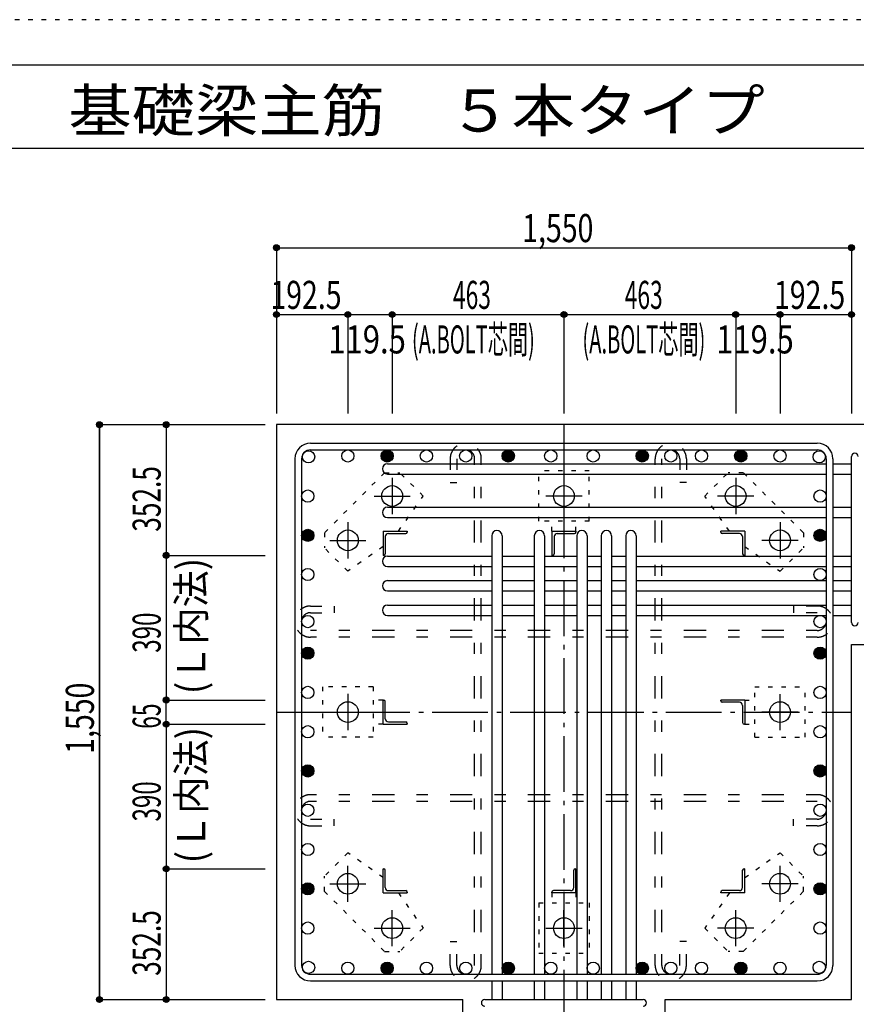
# Model space of a CAD drawing. Units: inches. Extents: x 141 to 12441, y 138 to 8778.
# Drawn here: x 5385 to 7640, y 6123 to 8778 of the extents above; entities that cross this region are included whole.
import ezdxf

# ---------------------------------------------------------------- set-up
doc = ezdxf.new("R2010")
doc.units = ezdxf.units.IN
doc.header["$LTSCALE"] = 30
doc.header["$MEASUREMENT"] = 0
for name, pattern in [('CENTER', [12, 5, -0.8, 0.4, -0.8, 5]), ('DIVIDE', [13.2, 5, -0.8, 0.4, -0.8, 0.4, -0.8, 5]), ('DOT', [1.6, 0.4, -0.8, 0.4]), ('HIDDEN', [8, 1, -2, 2, -2, 1])]:
    doc.linetypes.add(name, pattern=pattern)
for name, color, linetype in [('002', 7, 'Continuous'), ('003', 7, 'Continuous'), ('004', 7, 'Continuous'), ('005', 7, 'Continuous'), ('006', 7, 'Continuous'), ('007', 7, 'Continuous'), ('008', 7, 'Continuous'), ('010', 7, 'Continuous'), ('011', 7, 'Continuous'), ('013', 7, 'Continuous'), ('014', 7, 'Continuous'), ('104', 7, 'Continuous'), ('241', 7, 'Continuous'), ('250', 7, 'Continuous')]:
    doc.layers.add(name, color=color, linetype=linetype)
doc.styles.add('DRACAD', font='txt', dxfattribs={"width": 0.85, "bigfont": 'extfont2'})

msp = doc.modelspace()

# ---------------------------------------------------------------- linework, layer by layer
at = {"layer": '002', "color": 2, "linetype": 'Continuous'}
for p, q in [((6077.4, 7686), (6077.4, 6136)), ((8027.4, 7686), (6077.4, 7686)), ((7627.4, 7093.5), (8027.4, 7093.5)), ((7627.4, 6136), (7627.4, 7093.5)), ((6077.4, 6136), (6579.9, 6136)), ((6579.9, 5736), (6579.9, 6136)), ((7124.9, 5736), (7124.9, 6136)), ((7124.9, 6136), (7627.4, 6136))]:
    msp.add_line(p, q, dxfattribs=at)
at = {"layer": '003', "color": 4, "linetype": 'CENTER'}
for p, q in [((6389.4, 7542.3), (6389.4, 7444.8)), ((6852.4, 7542.2), (6852.4, 7444.7)), ((7315.4, 7542.2), (7315.4, 7444.7)), ((6340.7, 7493.5), (6438.2, 7493.5)), ((6901.2, 7493.5), (6803.7, 7493.5)), ((7364.2, 7493.5), (7266.7, 7493.5)), ((6269.9, 7422.8), (6269.9, 7325.3)), ((7434.9, 7422.7), (7434.9, 7325.2)), ((6221.2, 7374), (6318.7, 7374)), ((7483.7, 7374), (7386.2, 7374)), ((6269.9, 6959.8), (6269.9, 6862.3)), ((7434.9, 6862.2), (7434.9, 6959.7)), ((6221.2, 6911), (6318.7, 6911)), ((7483.6, 6911), (7386.1, 6911)), ((6269.9, 6399.3), (6269.9, 6496.8)), ((7434.9, 6399.2), (7434.9, 6496.7)), ((6221.1, 6448), (6318.6, 6448)), ((7483.6, 6448), (7386.1, 6448)), ((6389.4, 6279.8), (6389.4, 6377.3)), ((6852.4, 6279.8), (6852.4, 6377.3)), ((7315.4, 6279.7), (7315.4, 6377.2)), ((6340.6, 6328.5), (6438.1, 6328.5)), ((6803.6, 6328.5), (6901.1, 6328.5)), ((7364.1, 6328.5), (7266.6, 6328.5))]:
    msp.add_line(p, q, dxfattribs=at)
at = {"layer": '003', "color": 3, "linetype": 'Continuous'}
for centre in [(6389.4, 7493.5), (6852.4, 7493.5), (7315.4, 7493.5), (6269.9, 7374), (7434.9, 7374), (6269.9, 6911), (7434.9, 6911), (6269.9, 6448), (7434.9, 6448), (6389.4, 6328.5), (6852.4, 6328.5), (7315.4, 6328.5)]:
    msp.add_circle(centre, 28, dxfattribs=at)
at = {"layer": '004', "color": 3, "linetype": 'Continuous'}
for centre in [(6164.1, 7599.3), (6270, 7601.5), (6375.9, 7601.5), (6481.8, 7601.5), (6587.7, 7601.5), (6702.4, 7601.5), (6816.9, 7601.5), (6931.4, 7601.5), (7063.4, 7601.5), (7140.4, 7601.5), (7223.1, 7601.5), (7329, 7601.5), (7434.8, 7601.5), (7540.7, 7599.3), (6161.9, 7493.4), (7542.9, 7493.4), (6161.9, 7387.5), (7542.9, 7387.5), (6161.9, 7282), (7542.9, 7282), (6161.9, 7155), (7542.9, 7155), (6161.9, 7069.9), (7542.9, 7069.9), (6161.9, 6964), (7542.9, 6964), (6161.9, 6858.1), (7542.9, 6858.1), (6161.9, 6752.2), (7542.9, 6752.2), (6161.9, 6646.3), (7542.9, 6646.3), (6161.9, 6540.4), (7542.9, 6540.4), (6161.9, 6434.5), (7542.9, 6434.5), (6161.9, 6328.6), (7542.9, 6328.6), (6164.1, 6222.7), (7540.7, 6222.7), (6270, 6220.5), (6375.9, 6220.5), (6481.8, 6220.5), (6587.7, 6220.5), (6702.4, 6220.5), (6816.9, 6220.5), (6931.4, 6220.5), (7063.4, 6220.5), (7140.4, 6220.5), (7223.1, 6220.5), (7329, 6220.5), (7434.8, 6220.5)]:
    msp.add_circle(centre, 16.5, dxfattribs=at)
at = {"layer": '004', "color": 4, "linetype": 'Continuous'}
for centre, radius in [((6375.9, 7601.5), 14.8), ((6375.9, 7601.5), 13.2), ((6375.9, 7601.5), 11.6), ((6375.9, 7601.5), 9.9), ((6375.9, 7601.5), 8.25), ((6375.9, 7601.5), 6.6), ((6375.9, 7601.5), 4.95), ((6375.9, 7601.5), 3.3), ((6375.9, 7601.5), 1.65), ((6702.4, 7601.5), 14.8), ((6702.4, 7601.5), 13.2), ((6702.4, 7601.5), 11.6), ((6702.4, 7601.5), 9.9), ((6702.4, 7601.5), 8.25), ((6702.4, 7601.5), 6.6), ((6702.4, 7601.5), 4.95), ((6702.4, 7601.5), 3.3), ((6702.4, 7601.5), 1.65), ((7063.4, 7601.5), 14.8), ((7063.4, 7601.5), 13.2), ((7063.4, 7601.5), 11.6), ((7063.4, 7601.5), 9.9), ((7063.4, 7601.5), 8.25), ((7063.4, 7601.5), 6.6), ((7063.4, 7601.5), 4.95), ((7063.4, 7601.5), 3.3), ((7063.4, 7601.5), 1.65), ((7329, 7601.5), 14.8), ((7329, 7601.5), 13.2), ((7329, 7601.5), 11.6), ((7329, 7601.5), 9.9), ((7329, 7601.5), 8.25), ((7329, 7601.5), 6.6), ((7329, 7601.5), 4.95), ((7329, 7601.5), 3.3), ((7329, 7601.5), 1.65), ((6161.9, 7387.5), 14.8), ((6161.9, 7387.5), 13.2), ((6161.9, 7387.5), 11.6), ((6161.9, 7387.5), 9.9), ((6161.9, 7387.5), 8.25), ((6161.9, 7387.5), 6.6), ((6161.9, 7387.5), 4.95), ((6161.9, 7387.5), 3.3), ((6161.9, 7387.5), 1.65), ((7542.9, 7387.5), 14.8), ((7542.9, 7387.5), 13.2), ((7542.9, 7387.5), 11.6), ((7542.9, 7387.5), 9.9), ((7542.9, 7387.5), 8.25), ((7542.9, 7387.5), 6.6), ((7542.9, 7387.5), 4.95), ((7542.9, 7387.5), 3.3), ((7542.9, 7387.5), 1.65), ((6161.9, 7069.9), 14.8), ((6161.9, 7069.9), 13.2), ((6161.9, 7069.9), 11.6), ((6161.9, 7069.9), 9.9), ((6161.9, 7069.9), 8.25), ((6161.9, 7069.9), 6.6), ((6161.9, 7069.9), 4.95), ((6161.9, 7069.9), 3.3), ((6161.9, 7069.9), 1.65), ((7542.9, 7069.9), 14.8), ((7542.9, 7069.9), 13.2), ((7542.9, 7069.9), 11.6), ((7542.9, 7069.9), 9.9), ((7542.9, 7069.9), 8.25), ((7542.9, 7069.9), 6.6), ((7542.9, 7069.9), 4.95), ((7542.9, 7069.9), 3.3), ((7542.9, 7069.9), 1.65), ((6161.9, 6752.2), 14.8), ((6161.9, 6752.2), 13.2), ((6161.9, 6752.2), 11.6), ((6161.9, 6752.2), 9.9), ((6161.9, 6752.2), 8.25), ((6161.9, 6752.2), 6.6), ((6161.9, 6752.2), 4.95), ((6161.9, 6752.2), 3.3), ((6161.9, 6752.2), 1.65), ((7542.9, 6752.2), 14.8), ((7542.9, 6752.2), 13.2), ((7542.9, 6752.2), 11.6), ((7542.9, 6752.2), 9.9), ((7542.9, 6752.2), 8.25), ((7542.9, 6752.2), 6.6), ((7542.9, 6752.2), 4.95), ((7542.9, 6752.2), 3.3), ((7542.9, 6752.2), 1.65), ((6161.9, 6434.5), 14.8), ((6161.9, 6434.5), 13.2), ((6161.9, 6434.5), 11.6), ((6161.9, 6434.5), 9.9), ((6161.9, 6434.5), 8.25), ((6161.9, 6434.5), 6.6), ((6161.9, 6434.5), 4.95), ((6161.9, 6434.5), 3.3), ((6161.9, 6434.5), 1.65), ((7542.9, 6434.5), 14.8), ((7542.9, 6434.5), 13.2), ((7542.9, 6434.5), 11.6), ((7542.9, 6434.5), 9.9), ((7542.9, 6434.5), 8.25), ((7542.9, 6434.5), 6.6), ((7542.9, 6434.5), 4.95), ((7542.9, 6434.5), 3.3), ((7542.9, 6434.5), 1.65), ((6375.9, 6220.5), 14.8), ((6375.9, 6220.5), 13.2), ((6375.9, 6220.5), 11.6), ((6375.9, 6220.5), 9.9), ((6375.9, 6220.5), 8.25), ((6375.9, 6220.5), 6.6), ((6375.9, 6220.5), 4.95), ((6375.9, 6220.5), 3.3), ((6375.9, 6220.5), 1.65), ((6702.4, 6220.5), 14.8), ((6702.4, 6220.5), 13.2), ((6702.4, 6220.5), 11.6), ((6702.4, 6220.5), 9.9), ((6702.4, 6220.5), 8.25), ((6702.4, 6220.5), 6.6), ((6702.4, 6220.5), 4.95), ((6702.4, 6220.5), 3.3), ((6702.4, 6220.5), 1.65), ((7063.4, 6220.5), 14.8), ((7063.4, 6220.5), 13.2), ((7063.4, 6220.5), 11.6), ((7063.4, 6220.5), 9.9), ((7063.4, 6220.5), 8.25), ((7063.4, 6220.5), 6.6), ((7063.4, 6220.5), 4.95), ((7063.4, 6220.5), 3.3), ((7063.4, 6220.5), 1.65), ((7329, 6220.5), 14.8), ((7329, 6220.5), 13.2), ((7329, 6220.5), 11.6), ((7329, 6220.5), 9.9), ((7329, 6220.5), 8.25), ((7329, 6220.5), 6.6), ((7329, 6220.5), 4.95), ((7329, 6220.5), 3.3), ((7329, 6220.5), 1.65)]:
    msp.add_circle(centre, radius, dxfattribs=at)
at = {"layer": '005', "color": 7, "linetype": 'Continuous'}
for p, q in [((6169.4, 7636), (7535.4, 7636)), ((6127.4, 7594), (6127.4, 6228)), ((6145.4, 7594), (6145.4, 6228)), ((6169.4, 7618), (7535.4, 7618)), ((7559.4, 7594), (7559.4, 6228)), ((7577.4, 7594), (7577.4, 6228)), ((6169.4, 6204), (7535.4, 6204)), ((6169.4, 6186), (7535.4, 6186))]:
    msp.add_line(p, q, dxfattribs=at)
for centre, radius, start, end in [((6169.4, 7594), 42, 90, 180), ((7535.4, 7594), 42, 0, 90), ((6169.4, 7594), 24, 90, 180), ((7535.4, 7594), 24, 0, 90), ((6169.4, 6228), 42, 180, 270), ((6169.4, 6228), 24, 180, 270), ((7535.4, 6228), 42, 270, 0), ((7535.4, 6228), 24, 270, 0)]:
    msp.add_arc(centre, radius, start, end, dxfattribs=at)
at = {"layer": '006', "color": 7, "linetype": 'Continuous'}
for p, q in [((6376.9, 7580.8), (7559.4, 7580.8)), ((7577.4, 7580.8), (7627.4, 7580.8)), ((6376.9, 7552.8), (7559.4, 7552.8)), ((7577.4, 7552.8), (7627.4, 7552.8)), ((6376.9, 7463.5), (7559.4, 7463.5)), ((7577.4, 7463.5), (7627.4, 7463.5)), ((6376.9, 7435.5), (7559.4, 7435.5)), ((7577.4, 7435.5), (7627.4, 7435.5)), ((6657.9, 7386.5), (6657.9, 6204)), ((6685.9, 7386.5), (6685.9, 6204)), ((6772.4, 7386.5), (6772.4, 6204)), ((6800.4, 7386.5), (6800.4, 6204)), ((6886.9, 7386.5), (6886.9, 6204)), ((6914.9, 7386.5), (6914.9, 6204)), ((6952.9, 7386.5), (6952.9, 6204)), ((6980.9, 7386.5), (6980.9, 6204)), ((7018.9, 7386.5), (7018.9, 6204)), ((7046.9, 7386.5), (7046.9, 6204)), ((6376.9, 7331.5), (6657.9, 7331.5)), ((6685.9, 7331.5), (6772.4, 7331.5)), ((6800.4, 7331.5), (6886.9, 7331.5)), ((6914.9, 7331.5), (6952.9, 7331.5)), ((6980.9, 7331.5), (7018.9, 7331.5)), ((7046.9, 7331.5), (7559.4, 7331.5)), ((7577.4, 7331.5), (7627.4, 7331.5)), ((6376.9, 7303.5), (6657.9, 7303.5)), ((6685.9, 7303.5), (6772.4, 7303.5)), ((6800.4, 7303.5), (6886.9, 7303.5)), ((6914.9, 7303.5), (6952.9, 7303.5)), ((6980.9, 7303.5), (7018.9, 7303.5)), ((7046.9, 7303.5), (7559.4, 7303.5)), ((7577.4, 7303.5), (7627.4, 7303.5)), ((6376.9, 7265.5), (6657.9, 7265.5)), ((6685.9, 7265.5), (6772.4, 7265.5)), ((6800.4, 7265.5), (6886.9, 7265.5)), ((6914.9, 7265.5), (6952.9, 7265.5)), ((6980.9, 7265.5), (7018.9, 7265.5)), ((7046.9, 7265.5), (7559.4, 7265.5)), ((7577.4, 7265.5), (7627.4, 7265.5)), ((6376.9, 7237.5), (6657.9, 7237.5)), ((6685.9, 7237.5), (6772.4, 7237.5)), ((6800.4, 7237.5), (6886.9, 7237.5)), ((6914.9, 7237.5), (6952.9, 7237.5)), ((6980.9, 7237.5), (7018.9, 7237.5)), ((7046.9, 7237.5), (7559.4, 7237.5)), ((7577.4, 7237.5), (7627.4, 7237.5)), ((6376.9, 7199.5), (6657.9, 7199.5)), ((6685.9, 7199.5), (6772.4, 7199.5)), ((6800.4, 7199.5), (6886.9, 7199.5)), ((6914.9, 7199.5), (6952.9, 7199.5)), ((6980.9, 7199.5), (7018.9, 7199.5)), ((7046.9, 7199.5), (7559.4, 7199.5)), ((7577.4, 7199.5), (7627.4, 7199.5)), ((6376.9, 7171.5), (6657.9, 7171.5)), ((6685.9, 7171.5), (6772.4, 7171.5)), ((6800.4, 7171.5), (6886.9, 7171.5)), ((6914.9, 7171.5), (6952.9, 7171.5)), ((6980.9, 7171.5), (7018.9, 7171.5)), ((7046.9, 7171.5), (7559.4, 7171.5)), ((7577.4, 7171.5), (7627.4, 7171.5)), ((6657.9, 6186), (6657.9, 6136)), ((6685.9, 6186), (6685.9, 6136)), ((6772.4, 6186), (6772.4, 6136)), ((6800.4, 6186), (6800.4, 6136)), ((6886.9, 6186), (6886.9, 6136)), ((6914.9, 6186), (6914.9, 6136)), ((6952.9, 6186), (6952.9, 6136)), ((6980.9, 6186), (6980.9, 6136)), ((7018.9, 6186), (7018.9, 6136)), ((7046.9, 6186), (7046.9, 6136))]:
    msp.add_line(p, q, dxfattribs=at)
for centre, start, end in [((6376.9, 7566.8), 90, 270), ((6376.9, 7449.5), 90, 270), ((6671.9, 7386.5), 0, 180), ((6786.4, 7386.5), 0, 180), ((6900.9, 7386.5), 0, 180), ((6966.9, 7386.5), 0, 180), ((7032.9, 7386.5), 0, 180), ((6376.9, 7317.5), 90, 270), ((6376.9, 7251.5), 90, 270), ((6376.9, 7185.5), 90, 270)]:
    msp.add_arc(centre, 14, start, end, dxfattribs=at)
at = {"layer": '007', "color": 7, "linetype": 'Continuous'}
for p, q in [((7627.4, 7152.5), (7627.4, 7599.8)), ((6638.9, 6136), (7065.9, 6136))]:
    msp.add_line(p, q, dxfattribs=at)
for centre, start, end in [((7636.4, 7599.8), 0, 180), ((7636.4, 7152.5), 180, 0), ((6638.9, 6127), 90, 270), ((7065.9, 6127), 270, 90)]:
    msp.add_arc(centre, 9, start, end, dxfattribs=at)
at = {"layer": '010', "color": 4, "linetype": 'DOT'}
for p, q in [((6368.9, 7556.5), (6207, 7394.5)), ((6368.9, 7556.5), (6409.9, 7556.5)), ((6472.9, 7493.5), (6409.9, 7556.5)), ((6920.4, 7561.5), (6784.4, 7561.5)), ((6784.4, 7425.5), (6784.4, 7561.5)), ((6920.4, 7425.5), (6920.4, 7561.5)), ((7232, 7493.5), (7294.9, 7556.5)), ((7335.9, 7556.5), (7294.9, 7556.5)), ((7497.9, 7394.5), (7335.9, 7556.5)), ((6406.2, 7398.5), (6472.9, 7493.5)), ((7298.7, 7398.5), (7232, 7493.5)), ((6920.4, 7425.5), (6784.4, 7425.5)), ((6819.9, 7398.5), (6819.9, 7425.5)), ((6884.9, 7398.5), (6884.9, 7425.5)), ((6207, 7394.5), (6207, 7353.5)), ((7497.9, 7394.5), (7497.9, 7353.5)), ((6364.9, 7357.3), (6269.9, 7290.6)), ((7339.9, 7357.3), (7434.9, 7290.6)), ((6269.9, 7290.6), (6207, 7353.5)), ((7434.9, 7290.6), (7497.9, 7353.5)), ((6201.9, 6979), (6201.9, 6843)), ((6337.9, 6979), (6201.9, 6979)), ((6337.9, 6979), (6337.9, 6843)), ((7366.9, 6843), (7366.9, 6979)), ((7366.9, 6979), (7502.9, 6979)), ((7502.9, 6843), (7502.9, 6979)), ((6364.9, 6943.5), (6337.9, 6943.5)), ((7339.9, 6943.5), (7366.9, 6943.5)), ((6364.9, 6878.5), (6337.9, 6878.5)), ((7339.9, 6878.5), (7366.9, 6878.5)), ((6337.9, 6843), (6201.9, 6843)), ((7366.9, 6843), (7502.9, 6843)), ((6269.9, 6531.5), (6207, 6468.5)), ((6364.9, 6464.8), (6269.9, 6531.5)), ((7339.9, 6464.8), (7434.9, 6531.5)), ((7434.9, 6531.5), (7497.9, 6468.5)), ((6207, 6427.5), (6207, 6468.5)), ((7497.9, 6427.5), (7497.9, 6468.5)), ((6207, 6427.5), (6368.9, 6265.6)), ((7335.9, 6265.6), (7497.9, 6427.5)), ((6406.2, 6423.5), (6472.9, 6328.5)), ((6819.9, 6423.5), (6819.9, 6396.5)), ((6884.9, 6423.5), (6884.9, 6396.5)), ((7298.7, 6423.5), (7232, 6328.5)), ((6784.4, 6396.5), (6784.4, 6260.5)), ((6784.4, 6396.5), (6920.4, 6396.5)), ((6920.4, 6396.5), (6920.4, 6260.5)), ((6472.9, 6328.5), (6409.9, 6265.6)), ((7232, 6328.5), (7294.9, 6265.6)), ((6368.9, 6265.6), (6409.9, 6265.6)), ((6784.4, 6260.5), (6920.4, 6260.5)), ((7335.9, 6265.6), (7294.9, 6265.6))]:
    msp.add_line(p, q, dxfattribs=at)
at = {"layer": '011', "color": 4, "linetype": 'Continuous'}
for p, q in [((6364.9, 7398.5), (6429.9, 7398.5)), ((6364.9, 7398.5), (6364.9, 7333.5)), ((6370.9, 7384), (6370.9, 7337.5)), ((6379.4, 7392.5), (6425.9, 7392.5)), ((6429.9, 7398.5), (6429.9, 7396.5)), ((6819.9, 7398.5), (6884.9, 7398.5)), ((6819.9, 7398.5), (6819.9, 7333.5)), ((6825.9, 7384), (6825.9, 7337.5)), ((6834.4, 7392.5), (6880.9, 7392.5)), ((6884.9, 7398.5), (6884.9, 7396.5)), ((7339.9, 7398.5), (7274.9, 7398.5)), ((7274.9, 7396.5), (7274.9, 7398.5)), ((7325.4, 7392.5), (7278.9, 7392.5)), ((7333.9, 7384), (7333.9, 7337.5)), ((7339.9, 7398.5), (7339.9, 7333.5)), ((6366.9, 7333.5), (6364.9, 7333.5)), ((6821.9, 7333.5), (6819.9, 7333.5)), ((7339.9, 7333.5), (7337.9, 7333.5)), ((6364.9, 6943.5), (6366.9, 6943.5)), ((6364.9, 6878.5), (6364.9, 6943.5)), ((6370.9, 6893), (6370.9, 6939.5)), ((7339.9, 6943.5), (7274.9, 6943.5)), ((7274.9, 6941.5), (7274.9, 6943.5)), ((7325.4, 6937.5), (7278.9, 6937.5)), ((7339.9, 6943.5), (7339.9, 6878.5)), ((7333.9, 6929), (7333.9, 6882.5)), ((6364.9, 6878.5), (6429.9, 6878.5)), ((6379.4, 6884.5), (6425.9, 6884.5)), ((6429.9, 6880.5), (6429.9, 6878.5)), ((7339.9, 6878.5), (7337.9, 6878.5)), ((6364.9, 6488.5), (6366.9, 6488.5)), ((6364.9, 6423.5), (6364.9, 6488.5)), ((6370.9, 6438), (6370.9, 6484.5)), ((6878.9, 6438), (6878.9, 6484.5)), ((6882.9, 6488.5), (6884.9, 6488.5)), ((6884.9, 6423.5), (6884.9, 6488.5)), ((7333.9, 6438), (7333.9, 6484.5)), ((7337.9, 6488.5), (7339.9, 6488.5)), ((7339.9, 6423.5), (7339.9, 6488.5)), ((6379.4, 6429.5), (6425.9, 6429.5)), ((6429.9, 6425.5), (6429.9, 6423.5)), ((6819.9, 6423.5), (6819.9, 6425.5)), ((6870.4, 6429.5), (6823.9, 6429.5)), ((7274.9, 6423.5), (7274.9, 6425.5)), ((7325.4, 6429.5), (7278.9, 6429.5)), ((6364.9, 6423.5), (6429.9, 6423.5)), ((6884.9, 6423.5), (6819.9, 6423.5)), ((7339.9, 6423.5), (7274.9, 6423.5))]:
    msp.add_line(p, q, dxfattribs=at)
for centre, radius, start, end in [((6379.4, 7384), 8.5, 90, 180), ((6425.9, 7396.5), 4, 270, 0), ((6834.4, 7384), 8.5, 90, 180), ((6880.9, 7396.5), 4, 270, 0), ((7278.9, 7396.5), 4, 180, 270), ((7325.4, 7384), 8.5, 0, 90), ((6366.9, 7337.5), 4, 270, 0), ((6821.9, 7337.5), 4, 270, 0), ((7337.9, 7337.5), 4, 180, 270), ((6366.9, 6939.5), 4, 0, 90), ((7278.9, 6941.5), 4, 180, 270), ((7325.4, 6929), 8.5, 0, 90), ((6379.4, 6893), 8.5, 180, 270), ((6425.9, 6880.5), 4, 0, 90), ((7337.9, 6882.5), 4, 180, 270), ((6366.9, 6484.5), 4, 0, 90), ((6882.9, 6484.5), 4, 90, 180), ((7337.9, 6484.5), 4, 90, 180), ((6379.4, 6438), 8.5, 180, 270), ((6425.9, 6425.5), 4, 0, 90), ((6823.9, 6425.5), 4, 90, 180), ((6870.4, 6438), 8.5, 270, 0), ((7278.9, 6425.5), 4, 90, 180), ((7325.4, 6438), 8.5, 270, 0)]:
    msp.add_arc(centre, radius, start, end, dxfattribs=at)
at = {"layer": '013', "color": 7, "linetype": 'HIDDEN'}
for p, q in [((6545.7, 7594), (6545.7, 7530)), ((6563.7, 7594), (6563.7, 7530)), ((6611.7, 6228), (6611.7, 7594)), ((6629.7, 6228), (6629.7, 7594)), ((7098.4, 6228), (7098.4, 7594)), ((7116.4, 6228), (7116.4, 7594)), ((7164.4, 7594), (7164.4, 7530)), ((7182.4, 7594), (7182.4, 7530)), ((6545.7, 7530), (6563.7, 7530)), ((7182.4, 7530), (7164.4, 7530)), ((6169.4, 7197), (6233.4, 7197)), ((6233.4, 7197), (6233.4, 7179)), ((7535.4, 7197), (7471.4, 7197)), ((7471.4, 7197), (7471.4, 7179)), ((6169.4, 7179), (6233.4, 7179)), ((7535.4, 7179), (7471.4, 7179)), ((7535.4, 7131), (6169.4, 7131)), ((7535.4, 7113), (6169.4, 7113)), ((7535.4, 6688.3), (6169.4, 6688.3)), ((7535.4, 6670.3), (6169.4, 6670.3)), ((6169.4, 6622.3), (6233.4, 6622.3)), ((6233.4, 6604.3), (6233.4, 6622.3)), ((7535.4, 6622.3), (7471.4, 6622.3)), ((7471.4, 6604.3), (7471.4, 6622.3)), ((6169.4, 6604.3), (6233.4, 6604.3)), ((7535.4, 6604.3), (7471.4, 6604.3)), ((6545.7, 6228), (6545.7, 6292)), ((6545.7, 6292), (6563.7, 6292)), ((6563.7, 6228), (6563.7, 6292)), ((7164.4, 6228), (7164.4, 6292)), ((7182.4, 6292), (7164.4, 6292)), ((7182.4, 6228), (7182.4, 6292))]:
    msp.add_line(p, q, dxfattribs=at)
for centre, radius, start, end in [((6587.7, 7594), 42, 0, 180), ((7140.4, 7594), 42, 0, 180), ((6587.7, 7594), 24, 0, 180), ((7140.4, 7594), 24, 0, 180), ((6169.4, 7155), 42, 90, 270), ((7535.4, 7155), 42, 270, 90), ((6169.4, 7155), 24, 90, 270), ((7535.4, 7155), 24, 270, 90), ((6169.4, 6646.3), 42, 90, 270), ((6169.4, 6646.3), 24, 90, 270), ((7535.4, 6646.3), 42, 270, 90), ((7535.4, 6646.3), 24, 270, 90), ((6587.7, 6228), 42, 180, 0), ((6587.7, 6228), 24, 180, 0), ((7140.4, 6228), 42, 180, 0), ((7140.4, 6228), 24, 180, 0)]:
    msp.add_arc(centre, radius, start, end, dxfattribs=at)
at = {"layer": '014', "color": 4, "linetype": 'Continuous'}
for p, q in [((6077.4, 8163.1), (6077.4, 7983.1)), ((6077.4, 8163.1), (6077.4, 7983.1)), ((6077.4, 8163.1), (7627.4, 8163.1)), ((6077.4, 8163.1), (7627.4, 8163.1)), ((7627.4, 8163.1), (7627.4, 7983.1)), ((6077.4, 7983.1), (6077.4, 7716)), ((6077.4, 7983.1), (6269.9, 7983.1)), ((6077.4, 7983.1), (6077.4, 7716)), ((6269.9, 7983.1), (6269.9, 7716)), ((6269.9, 7983.1), (6389.4, 7983.1)), ((6389.4, 7983.1), (6389.4, 7716)), ((6389.4, 7983.1), (6852.4, 7983.1)), ((6852.4, 7983.1), (6852.4, 7716)), ((6852.4, 7983.1), (7315.4, 7983.1)), ((7315.4, 7983.1), (7315.4, 7716)), ((7315.4, 7983.1), (7434.9, 7983.1)), ((7434.9, 7983.1), (7434.9, 7716)), ((7434.9, 7983.1), (7627.4, 7983.1)), ((7627.4, 7983.1), (7627.4, 7716)), ((5600.4, 7686), (5780.4, 7686)), ((5600.4, 7686), (5780.4, 7686)), ((5600.4, 7686), (5600.4, 6136)), ((5600.4, 6136), (5600.4, 7686)), ((5780.4, 7686), (6047.4, 7686)), ((5780.4, 7686), (5780.4, 7333.5)), ((5780.4, 7686), (6047.4, 7686)), ((5780.4, 7333.5), (6047.4, 7333.5)), ((5780.4, 7333.5), (5780.4, 6943.5)), ((5780.4, 6878.5), (5780.4, 6943.5)), ((5780.4, 6943.5), (6047.4, 6943.5)), ((5780.4, 6943.5), (6047.4, 6943.5)), ((5780.4, 6878.5), (6047.4, 6878.5)), ((5780.4, 6878.5), (5780.4, 6488.5)), ((5780.4, 6878.5), (6047.4, 6878.5)), ((5780.4, 6488.5), (6047.4, 6488.5)), ((5780.4, 6488.5), (5780.4, 6136)), ((5600.4, 6136), (5780.4, 6136)), ((5780.4, 6136), (6047.4, 6136))]:
    msp.add_line(p, q, dxfattribs=at)
at = {"layer": '014', "color": 4, "linetype": 'CENTER'}
for p, q in [((6852.4, 7686), (6852.4, 5736)), ((6077.4, 6911), (7627.4, 6911))]:
    msp.add_line(p, q, dxfattribs=at)
at = {"layer": '014', "color": 4, "linetype": 'Continuous'}
for centre, radius in [((6077.4, 8163.1), 8), ((6077.4, 8163.1), 7.2), ((6077.4, 8163.1), 6.4), ((6077.4, 8163.1), 5.6), ((6077.4, 8163.1), 4.8), ((6077.4, 8163.1), 4), ((6077.4, 8163.1), 3.2), ((6077.4, 8163.1), 2.4), ((6077.4, 8163.1), 1.6), ((6077.4, 8163.1), 0.8), ((7627.4, 8163.1), 8), ((7627.4, 8163.1), 7.2), ((7627.4, 8163.1), 6.4), ((7627.4, 8163.1), 5.6), ((7627.4, 8163.1), 4.8), ((7627.4, 8163.1), 4), ((7627.4, 8163.1), 3.2), ((7627.4, 8163.1), 2.4), ((7627.4, 8163.1), 1.6), ((7627.4, 8163.1), 0.8), ((6077.4, 7983.1), 8), ((6077.4, 7983.1), 7.2), ((6077.4, 7983.1), 6.4), ((6077.4, 7983.1), 5.6), ((6077.4, 7983.1), 4.8), ((6077.4, 7983.1), 4), ((6077.4, 7983.1), 3.2), ((6077.4, 7983.1), 2.4), ((6077.4, 7983.1), 1.6), ((6077.4, 7983.1), 0.8), ((6269.9, 7983.1), 8), ((6269.9, 7983.1), 7.2), ((6269.9, 7983.1), 6.4), ((6269.9, 7983.1), 5.6), ((6269.9, 7983.1), 4.8), ((6269.9, 7983.1), 4), ((6269.9, 7983.1), 3.2), ((6269.9, 7983.1), 2.4), ((6269.9, 7983.1), 1.6), ((6269.9, 7983.1), 0.8), ((6389.4, 7983.1), 8), ((6389.4, 7983.1), 7.2), ((6389.4, 7983.1), 6.4), ((6389.4, 7983.1), 5.6), ((6389.4, 7983.1), 4.8), ((6389.4, 7983.1), 4), ((6389.4, 7983.1), 3.2), ((6389.4, 7983.1), 2.4), ((6389.4, 7983.1), 1.6), ((6389.4, 7983.1), 0.8), ((6852.4, 7983.1), 8), ((6852.4, 7983.1), 7.2), ((6852.4, 7983.1), 6.4), ((6852.4, 7983.1), 5.6), ((6852.4, 7983.1), 4.8), ((6852.4, 7983.1), 4), ((6852.4, 7983.1), 3.2), ((6852.4, 7983.1), 2.4), ((6852.4, 7983.1), 1.6), ((6852.4, 7983.1), 0.8), ((7315.4, 7983.1), 8), ((7315.4, 7983.1), 7.2), ((7315.4, 7983.1), 6.4), ((7315.4, 7983.1), 5.6), ((7315.4, 7983.1), 4.8), ((7315.4, 7983.1), 4), ((7315.4, 7983.1), 3.2), ((7315.4, 7983.1), 2.4), ((7315.4, 7983.1), 1.6), ((7315.4, 7983.1), 0.8), ((7434.9, 7983.1), 8), ((7434.9, 7983.1), 7.2), ((7434.9, 7983.1), 6.4), ((7434.9, 7983.1), 5.6), ((7434.9, 7983.1), 4.8), ((7434.9, 7983.1), 4), ((7434.9, 7983.1), 3.2), ((7434.9, 7983.1), 2.4), ((7434.9, 7983.1), 1.6), ((7434.9, 7983.1), 0.8), ((7627.4, 7983.1), 8), ((7627.4, 7983.1), 7.2), ((7627.4, 7983.1), 6.4), ((7627.4, 7983.1), 5.6), ((7627.4, 7983.1), 4.8), ((7627.4, 7983.1), 4), ((7627.4, 7983.1), 3.2), ((7627.4, 7983.1), 2.4), ((7627.4, 7983.1), 1.6), ((7627.4, 7983.1), 0.8), ((5600.4, 7686), 8), ((5600.4, 7686), 7.2), ((5600.4, 7686), 6.4), ((5600.4, 7686), 5.6), ((5600.4, 7686), 4.8), ((5600.4, 7686), 4), ((5600.4, 7686), 3.2), ((5600.4, 7686), 2.4), ((5600.4, 7686), 1.6), ((5600.4, 7686), 0.8), ((5780.4, 7686), 8), ((5780.4, 7686), 7.2), ((5780.4, 7686), 6.4), ((5780.4, 7686), 5.6), ((5780.4, 7686), 4.8), ((5780.4, 7686), 4), ((5780.4, 7686), 3.2), ((5780.4, 7686), 2.4), ((5780.4, 7686), 1.6), ((5780.4, 7686), 0.8), ((5780.4, 7333.5), 8), ((5780.4, 7333.5), 7.2), ((5780.4, 7333.5), 6.4), ((5780.4, 7333.5), 5.6), ((5780.4, 7333.5), 4.8), ((5780.4, 7333.5), 4), ((5780.4, 7333.5), 3.2), ((5780.4, 7333.5), 2.4), ((5780.4, 7333.5), 1.6), ((5780.4, 7333.5), 0.8), ((5780.4, 6943.5), 8), ((5780.4, 6943.5), 7.2), ((5780.4, 6943.5), 6.4), ((5780.4, 6943.5), 5.6), ((5780.4, 6943.5), 4.8), ((5780.4, 6943.5), 4), ((5780.4, 6943.5), 3.2), ((5780.4, 6943.5), 2.4), ((5780.4, 6943.5), 1.6), ((5780.4, 6943.5), 0.8), ((5780.4, 6878.5), 8), ((5780.4, 6878.5), 7.2), ((5780.4, 6878.5), 6.4), ((5780.4, 6878.5), 5.6), ((5780.4, 6878.5), 4.8), ((5780.4, 6878.5), 4), ((5780.4, 6878.5), 3.2), ((5780.4, 6878.5), 2.4), ((5780.4, 6878.5), 1.6), ((5780.4, 6878.5), 0.8), ((5780.4, 6488.5), 8), ((5780.4, 6488.5), 7.2), ((5780.4, 6488.5), 6.4), ((5780.4, 6488.5), 5.6), ((5780.4, 6488.5), 4.8), ((5780.4, 6488.5), 4), ((5780.4, 6488.5), 3.2), ((5780.4, 6488.5), 2.4), ((5780.4, 6488.5), 1.6), ((5780.4, 6488.5), 0.8), ((5600.4, 6136), 8), ((5600.4, 6136), 7.2), ((5600.4, 6136), 6.4), ((5600.4, 6136), 5.6), ((5600.4, 6136), 4.8), ((5600.4, 6136), 4), ((5600.4, 6136), 3.2), ((5600.4, 6136), 2.4), ((5600.4, 6136), 1.6), ((5600.4, 6136), 0.8), ((5780.4, 6136), 8), ((5780.4, 6136), 7.2), ((5780.4, 6136), 6.4), ((5780.4, 6136), 5.6), ((5780.4, 6136), 4.8), ((5780.4, 6136), 4), ((5780.4, 6136), 3.2), ((5780.4, 6136), 2.4), ((5780.4, 6136), 1.6), ((5780.4, 6136), 0.8)]:
    msp.add_circle(centre, radius, dxfattribs=at)
at = {"layer": '014', "color": 7, "linetype": 'Continuous'}
for p in [(6077.4, 8163.1), (6077.4, 8163.1), (6077.4, 8163.1), (6077.4, 8163.1), (6077.4, 8163.1), (6077.4, 8163.1), (6077.4, 8163.1), (6077.4, 8163.1), (6077.4, 8163.1), (6077.4, 8163.1), (6077.4, 8163.1), (6077.4, 8163.1), (6077.4, 8163.1), (6077.4, 8163.1), (6077.4, 8163.1), (6077.4, 8163.1), (6077.4, 8163.1), (6077.4, 8163.1), (7627.4, 8163.1), (7627.4, 8163.1), (7627.4, 8163.1), (7627.4, 8163.1), (7627.4, 8163.1), (7627.4, 8163.1), (7627.4, 8163.1), (7627.4, 8163.1), (7627.4, 8163.1), (7627.4, 8163.1), (7627.4, 8163.1), (7627.4, 8163.1), (7627.4, 8163.1), (7627.4, 8163.1), (7627.4, 8163.1), (7627.4, 8163.1), (7627.4, 8163.1), (7627.4, 8163.1), (6077.4, 7983.1), (6077.4, 7983.1), (6077.4, 7983.1), (6077.4, 7983.1), (6077.4, 7983.1), (6077.4, 7983.1), (6077.4, 7983.1), (6077.4, 7983.1), (6077.4, 7983.1), (6077.4, 7983.1), (6077.4, 7983.1), (6077.4, 7983.1), (6077.4, 7983.1), (6077.4, 7983.1), (6077.4, 7983.1), (6077.4, 7983.1), (6077.4, 7983.1), (6077.4, 7983.1), (6077.4, 7983.1), (6269.9, 7983.1), (6269.9, 7983.1), (6269.9, 7983.1), (6269.9, 7983.1), (6269.9, 7983.1), (6269.9, 7983.1), (6269.9, 7983.1), (6269.9, 7983.1), (6269.9, 7983.1), (6269.9, 7983.1), (6269.9, 7983.1), (6269.9, 7983.1), (6269.9, 7983.1), (6269.9, 7983.1), (6269.9, 7983.1), (6269.9, 7983.1), (6269.9, 7983.1), (6269.9, 7983.1), (6269.9, 7983.1), (6389.4, 7983.1), (6389.4, 7983.1), (6389.4, 7983.1), (6389.4, 7983.1), (6389.4, 7983.1), (6389.4, 7983.1), (6389.4, 7983.1), (6389.4, 7983.1), (6389.4, 7983.1), (6389.4, 7983.1), (6389.4, 7983.1), (6389.4, 7983.1), (6389.4, 7983.1), (6389.4, 7983.1), (6389.4, 7983.1), (6389.4, 7983.1), (6389.4, 7983.1), (6389.4, 7983.1), (6389.4, 7983.1), (6852.4, 7983.1), (6852.4, 7983.1), (6852.4, 7983.1), (6852.4, 7983.1), (6852.4, 7983.1), (6852.4, 7983.1), (6852.4, 7983.1), (6852.4, 7983.1), (6852.4, 7983.1), (6852.4, 7983.1), (6852.4, 7983.1), (6852.4, 7983.1), (6852.4, 7983.1), (6852.4, 7983.1), (6852.4, 7983.1), (6852.4, 7983.1), (6852.4, 7983.1), (6852.4, 7983.1), (6852.4, 7983.1), (7315.4, 7983.1), (7315.4, 7983.1), (7315.4, 7983.1), (7315.4, 7983.1), (7315.4, 7983.1), (7315.4, 7983.1), (7315.4, 7983.1), (7315.4, 7983.1), (7315.4, 7983.1), (7315.4, 7983.1), (7315.4, 7983.1), (7315.4, 7983.1), (7315.4, 7983.1), (7315.4, 7983.1), (7315.4, 7983.1), (7315.4, 7983.1), (7315.4, 7983.1), (7315.4, 7983.1), (7315.4, 7983.1), (7434.9, 7983.1), (7434.9, 7983.1), (7434.9, 7983.1), (7434.9, 7983.1), (7434.9, 7983.1), (7434.9, 7983.1), (7434.9, 7983.1), (7434.9, 7983.1), (7434.9, 7983.1), (7434.9, 7983.1), (7434.9, 7983.1), (7434.9, 7983.1), (7434.9, 7983.1), (7434.9, 7983.1), (7434.9, 7983.1), (7434.9, 7983.1), (7434.9, 7983.1), (7434.9, 7983.1), (7434.9, 7983.1), (7627.4, 7983.1), (7627.4, 7983.1), (7627.4, 7983.1), (7627.4, 7983.1), (7627.4, 7983.1), (7627.4, 7983.1), (7627.4, 7983.1), (7627.4, 7983.1), (7627.4, 7983.1), (7627.4, 7983.1), (7627.4, 7983.1), (7627.4, 7983.1), (7627.4, 7983.1), (7627.4, 7983.1), (7627.4, 7983.1), (7627.4, 7983.1), (7627.4, 7983.1), (7627.4, 7983.1), (7627.4, 7983.1), (5600.4, 7686), (5600.4, 7686), (5600.4, 7686), (5600.4, 7686), (5600.4, 7686), (5600.4, 7686), (5600.4, 7686), (5600.4, 7686), (5600.4, 7686), (5600.4, 7686), (5600.4, 7686), (5600.4, 7686), (5600.4, 7686), (5600.4, 7686), (5600.4, 7686), (5600.4, 7686), (5780.4, 7686), (5780.4, 7686), (5780.4, 7686), (5780.4, 7686), (5780.4, 7686), (5780.4, 7686), (5780.4, 7686), (5780.4, 7686), (5780.4, 7686), (5780.4, 7686), (5780.4, 7686), (5780.4, 7686), (5780.4, 7686), (5780.4, 7686), (5780.4, 7686), (5780.4, 7686), (5780.4, 7686), (5780.4, 7686), (5780.4, 7686), (5780.4, 7686), (5780.4, 7686), (5780.4, 7686), (5780.4, 7333.5), (5780.4, 7333.5), (5780.4, 7333.5), (5780.4, 7333.5), (5780.4, 7333.5), (5780.4, 7333.5), (5780.4, 7333.5), (5780.4, 7333.5), (5780.4, 7333.5), (5780.4, 7333.5), (5780.4, 7333.5), (5780.4, 7333.5), (5780.4, 7333.5), (5780.4, 7333.5), (5780.4, 7333.5), (5780.4, 7333.5), (5780.4, 7333.5), (5780.4, 7333.5), (5780.4, 7333.5), (5780.4, 6943.5), (5780.4, 6943.5), (5780.4, 6943.5), (5780.4, 6943.5), (5780.4, 6943.5), (5780.4, 6943.5), (5780.4, 6943.5), (5780.4, 6943.5), (5780.4, 6943.5), (5780.4, 6943.5), (5780.4, 6943.5), (5780.4, 6943.5), (5780.4, 6943.5), (5780.4, 6943.5), (5780.4, 6943.5), (5780.4, 6943.5), (5780.4, 6943.5), (5780.4, 6943.5), (5780.4, 6943.5), (5780.4, 6943.5), (5780.4, 6943.5), (5780.4, 6943.5), (5780.4, 6943.5), (5780.4, 6878.5), (5780.4, 6878.5), (5780.4, 6878.5), (5780.4, 6878.5), (5780.4, 6878.5), (5780.4, 6878.5), (5780.4, 6878.5), (5780.4, 6878.5), (5780.4, 6878.5), (5780.4, 6878.5), (5780.4, 6878.5), (5780.4, 6878.5), (5780.4, 6878.5), (5780.4, 6878.5), (5780.4, 6878.5), (5780.4, 6878.5), (5780.4, 6878.5), (5780.4, 6878.5), (5780.4, 6878.5), (5780.4, 6878.5), (5780.4, 6878.5), (5780.4, 6878.5), (5780.4, 6878.5), (5780.4, 6488.5), (5780.4, 6488.5), (5780.4, 6488.5), (5780.4, 6488.5), (5780.4, 6488.5), (5780.4, 6488.5), (5780.4, 6488.5), (5780.4, 6488.5), (5780.4, 6488.5), (5780.4, 6488.5), (5780.4, 6488.5), (5780.4, 6488.5), (5780.4, 6488.5), (5780.4, 6488.5), (5780.4, 6488.5), (5780.4, 6488.5), (5780.4, 6488.5), (5780.4, 6488.5), (5780.4, 6488.5), (5600.4, 6136), (5600.4, 6136), (5600.4, 6136), (5600.4, 6136), (5600.4, 6136), (5600.4, 6136), (5600.4, 6136), (5600.4, 6136), (5600.4, 6136), (5600.4, 6136), (5600.4, 6136), (5600.4, 6136), (5600.4, 6136), (5600.4, 6136), (5600.4, 6136), (5600.4, 6136), (5780.4, 6136), (5780.4, 6136), (5780.4, 6136), (5780.4, 6136), (5780.4, 6136), (5780.4, 6136), (5780.4, 6136), (5780.4, 6136), (5780.4, 6136), (5780.4, 6136), (5780.4, 6136), (5780.4, 6136), (5780.4, 6136), (5780.4, 6136), (5780.4, 6136), (5780.4, 6136), (5780.4, 6136), (5780.4, 6136), (5780.4, 6136), (5780.4, 6136), (5780.4, 6136), (5780.4, 6136)]:
    msp.add_point(p, dxfattribs=at)
at = {"layer": '241', "color": 6, "linetype": 'Continuous'}
msp.add_line((327.1, 8656.1), (12254.1, 8656.1), dxfattribs=at)
at = {"layer": '241', "color": 2, "linetype": 'Continuous'}
msp.add_line((327.1, 8431.1), (10023.6, 8431.1), dxfattribs=at)
at = {"layer": '250', "color": 172, "linetype": 'DOT'}
msp.add_line((12440.6, 8778), (140.6, 8778), dxfattribs=at)

# ---------------------------------------------------------------- texts
at = {"layer": '008', "color": 4, "linetype": 'DIVIDE', "style": 'DRACAD', "width": 0.526141}
for p in [(6442.7, 7878), (6902.2, 7878)]:
    msp.add_text('(A.BOLT芯間)', height=75.63, dxfattribs=at).set_placement(p)
at = {"layer": '008', "color": 4, "linetype": 'DIVIDE', "style": 'DRACAD', "width": 0.970636}
for p in [(5885.4, 6959), (5885.4, 6503)]:
    msp.add_text('(Ｌ内法)', height=75.63, rotation=90, dxfattribs=at).set_placement(p)
at = {"layer": '014', "color": 4, "linetype": 'CENTER', "style": 'DRACAD', "width": 0.744308}
msp.add_text('1,550', height=75.63, dxfattribs=at).set_placement((6739.9, 8178.1))
at = {"layer": '014', "color": 4, "linetype": 'DOT', "style": 'DRACAD'}
for s, width, p in [('192.5', 0.74375, (6061.2, 7998.1)), ('463', 0.595, (6553.4, 7998.1)), ('463', 0.595, (7016.4, 7998.1)), ('192.5', 0.74375, (7418.7, 7998.1)), ('119.5', 0.81129, (6217.2, 7878.1)), ('119.5', 0.81129, (7262.7, 7878.1))]:
    msp.add_text(s, height=75.63, dxfattribs=dict(at, width=width)).set_placement(p)
for s, width, p in [('352.5', 0.686591, (5765.4, 7397.3)), ('390', 0.630742, (5765.4, 7071)), ('65', 0.595, (5765.4, 6866)), ('390', 0.630742, (5765.4, 6616)), ('352.5', 0.686591, (5765.4, 6199.8))]:
    msp.add_text(s, height=75.63, rotation=90, dxfattribs=dict(at, width=width)).set_placement(p)
at = {"layer": '014', "color": 4, "linetype": 'CENTER', "style": 'DRACAD', "width": 0.744308}
msp.add_text('1,550', height=75.63, rotation=90, dxfattribs=at).set_placement((5585.4, 6798.5))
at = {"layer": '104', "color": 2, "linetype": 'HIDDEN', "style": 'DRACAD', "width": 1.102564}
msp.add_text('\u3000\u3000基礎梁主筋\u3000５本タイプ', height=113.445, dxfattribs=at).set_placement((5175.4, 8476.1))

doc.saveas('drawing.dxf')
